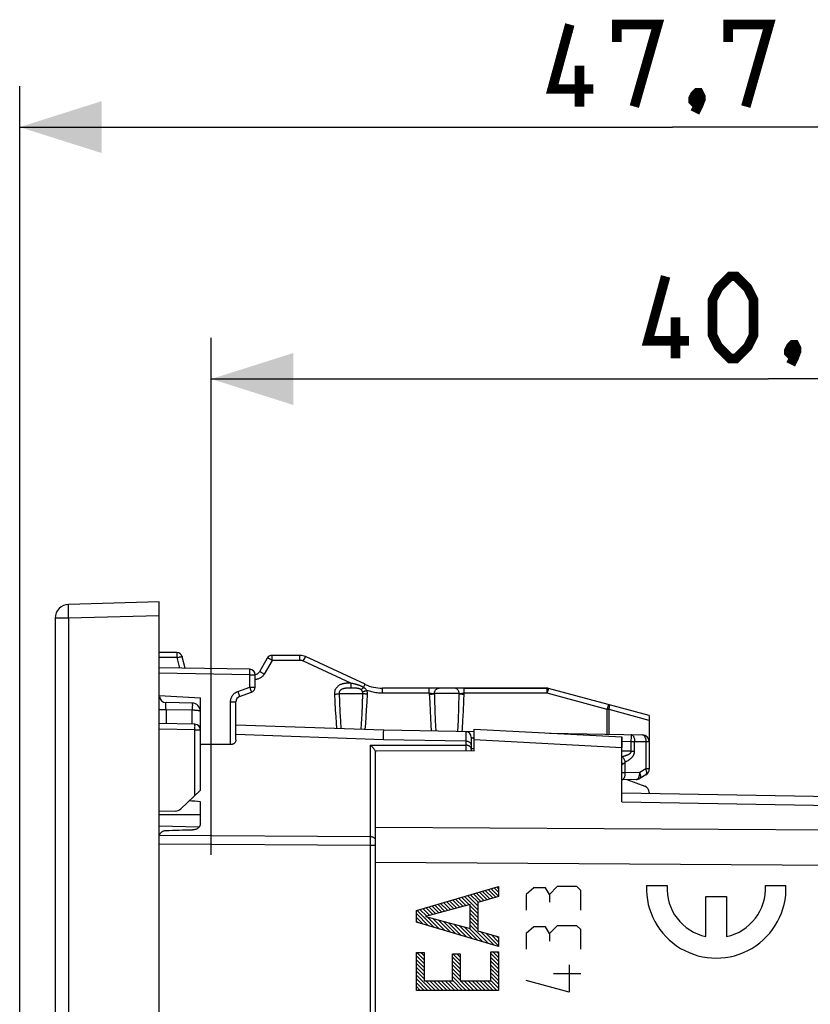
# Model space of a CAD drawing. Units: millimetres. Extents: x -88 to 35, y -26 to 48.
# Drawn here: x -88 to -59, y 12 to 48 of the extents above; entities that cross this region are included whole.
import ezdxf

# ---------------------------------------------------------------- set-up
doc = ezdxf.new("R2010")
doc.units = ezdxf.units.MM
doc.header["$LTSCALE"] = 16.335
doc.layers.get('0').update_dxf_attribs({"linetype": 'CONTINUOUS'})
for name, color, linetype in [('ASSI', 7, 'CONTINUOUS'), ('CURVE', 7, 'CONTINUOUS'), ('DRAFT', 7, 'CONTINUOUS'), ('RACCORDO', 7, 'CONTINUOUS')]:
    doc.layers.add(name, color=color, linetype=linetype)
doc.styles.get("Standard").update_dxf_attribs({"font": 'txt', "width": 0.8})
doc.dimstyles.new('DIMSTYLE_1', dxfattribs={"dimtxt": 3, "dimasz": 3, "dimexe": 1.5, "dimexo": 0.5, "dimgap": 0.75, "dimtad": 1, "dimtxsty": 'STANDARD', "dimblk": '_FILLED', "dimblk1": '_FILLED', "dimblk2": '_FILLED', "dimcen": 0.09, "dimazin": 2, "dimtfac": 1, "dimtofl": 0, "dimtmove": 0, "dimatfit": 3, "dimldrblk": '_FILLED', "dimfxl": 1, "dimtolj": 1, "dimarcsym": 0})

# ---------------------------------------------------------------- blocks, each defined once
blk = doc.blocks.new('_FILLED')
at = {"color": 0, "linetype": 'BYBLOCK'}
blk.add_solid([(0, 0), (-1, 0.317), (-1, -0.317)], dxfattribs=at)
blk = doc.blocks.new('*D0')
at = {"color": 7, "linetype": 'CONTINUOUS'}
for p, q in [((-80.604, 17.164), (-80.604, 36.049)), ((-39.906, 17.164), (-39.906, 36.049)), ((-80.604, 34.549), (-60.255, 34.549)), ((-39.906, 34.549), (-60.255, 34.549))]:
    blk.add_line(p, q, dxfattribs=at)
at = {"color": 7, "linetype": 'CONTINUOUS', "xscale": 3, "yscale": 3, "zscale": 3}
for p, rotation in [((-80.604, 34.549), 180), ((-39.906, 34.549), 360)]:
    blk.add_blockref('_FILLED', p, dxfattribs=dict(at, rotation=rotation))
blk = doc.blocks.new('*D3')
at = {"color": 7, "linetype": 'CONTINUOUS'}
for p, q in [((-87.604, 7.295), (-87.604, 45.254)), ((-39.906, 17.164), (-39.906, 45.254)), ((-87.604, 43.754), (-63.755, 43.754)), ((-39.906, 43.754), (-63.755, 43.754))]:
    blk.add_line(p, q, dxfattribs=at)
at = {"color": 7, "linetype": 'CONTINUOUS', "xscale": 3, "yscale": 3, "zscale": 3}
for p, rotation in [((-87.604, 43.754), 180), ((-39.906, 43.754), 360)]:
    blk.add_blockref('_FILLED', p, dxfattribs=dict(at, rotation=rotation))

msp = doc.modelspace()

# ---------------------------------------------------------------- linework, layer by layer
at = {"color": 7, "linetype": 'CONTINUOUS'}
for p, q in [((-82.504, 26.4), (-85.817, 26.313)), ((-82.504, -26.4), (-82.504, 26.4)), ((-86.304, 25.813), (-86.304, -25.813)), ((-82.504, 22.979), (-81.004, 22.9)), ((-71.004, 20.965), (-71.004, 21.75)), ((-71.004, 21.75), (-65.604, 21.467)), ((-65.604, 21.467), (-65.604, 21.086)), ((-79.901, 21.189), (-81.004, 21.198)), ((-74.604, -20.967), (-74.604, 20.967)), ((-74.604, 20.967), (-71.004, 20.965)), ((-65.42, 19.91), (-64.769, 19.673))]:
    msp.add_line(p, q, dxfattribs=at)
at = {"color": 250, "linetype": 'CONTINUOUS'}
for p, q in [((-85.822, 26.025), (-85.823, 26.101)), ((-85.817, 25.813), (-86.304, 25.813)), ((-85.817, 25.813), (-85.82, 25.9)), ((-82.504, 25.9), (-85.817, 25.813)), ((-85.817, 25.813), (-85.817, -25.813)), ((-71.004, 21.381), (-65.604, 21.086))]:
    msp.add_line(p, q, dxfattribs=at)
at = {"color": 7, "linetype": 'CONTINUOUS', "const_width": 0.35}
for points in [[(-66.648, 45.147), (-68.148, 45.147), (-67.505, 47.504)], [(-65.791, 46.861), (-65.791, 47.504), (-64.291, 47.504), (-65.148, 44.504)], [(-61.719, 46.861), (-61.719, 47.504), (-60.219, 47.504), (-61.076, 44.504)], [(-67.148, 44.504), (-67.148, 46.004)], [(-62.791, 45.004), (-62.719, 44.861), (-62.719, 44.79), (-62.862, 44.647), (-62.934, 44.647), (-63.005, 44.718), (-63.005, 44.79), (-62.934, 44.933), (-62.862, 45.004), (-62.791, 45.004)], [(-62.719, 44.79), (-62.791, 44.576), (-62.934, 44.29)], [(-63.148, 35.941), (-64.648, 35.941), (-64.005, 38.299)], [(-62.291, 36.156), (-62.291, 37.441), (-62.076, 37.87), (-61.648, 38.299), (-61.434, 38.299), (-61.005, 37.87), (-60.791, 37.441), (-60.791, 36.156), (-61.005, 35.727), (-61.434, 35.299), (-61.648, 35.299), (-62.076, 35.727), (-62.291, 36.156)], [(-63.648, 35.299), (-63.648, 36.799)], [(-59.291, 35.799), (-59.219, 35.656), (-59.219, 35.584), (-59.362, 35.441), (-59.434, 35.441), (-59.505, 35.513), (-59.505, 35.584), (-59.434, 35.727), (-59.362, 35.799), (-59.291, 35.799)], [(-59.219, 35.584), (-59.291, 35.37), (-59.434, 35.084)]]:
    msp.add_lwpolyline(points, dxfattribs=at)
at = {"color": 250, "linetype": 'CONTINUOUS'}
for points in [[(-85.823, 26.101), (-85.823, 26.167), (-85.823, 26.197), (-85.823, 26.224), (-85.822, 26.247), (-85.822, 26.267), (-85.821, 26.284), (-85.82, 26.296), (-85.82, 26.306), (-85.819, 26.311), (-85.817, 26.313)], [(-85.82, 25.9), (-85.821, 25.985), (-85.822, 26.025)]]:
    msp.add_lwpolyline(points, dxfattribs=at)
at = {"color": 7, "linetype": 'CONTINUOUS'}
for centre, radius, start, end in [((-85.804, 25.813), 0.5, 91.5, 180), ((-64.854, 19.438), 0.25, 0, 70)]:
    msp.add_arc(centre, radius, start, end, dxfattribs=at)
msp.add_ellipse((-1432.195, 0), major_axis=(1491.523, 0), ratio=0.030245, start_param=0.437264, end_param=0.437915, dxfattribs=at)
at = {"layer": 'ASSI', "color": 7, "linetype": 'CONTINUOUS'}
for p, q in [((-81.858, 24.55), (-82.504, 24.55)), ((-81.553, 23.983), (-81.665, 24.402)), ((-78.558, 24.35), (-78.847, 23.85)), ((-77.369, 24.45), (-78.385, 24.45)), ((-74.986, 23.391), (-77.157, 24.403)), ((-79.201, 23.942), (-82.504, 24)), ((-79.004, 23.29), (-79.004, 23.742)), ((-79.573, 22.943), (-79.136, 23.102)), ((-68.331, 23.25), (-74.352, 23.25)), ((-79.704, 21.363), (-79.704, 22.755)), ((-74.304, 21.711), (-79.704, 21.9)), ((-71.004, 20.965), (-71.004, 21.75)), ((-71.004, 21.75), (-65.604, 21.467)), ((-65.604, 19.094), (-65.604, 21.467)), ((-74.604, -20.967), (-74.604, 20.967)), ((-74.604, 20.967), (-71.004, 20.965)), ((-65.42, 19.91), (-64.769, 19.673)), ((-64.604, 19.438), (-64.604, 19.4)), ((-42.013, 19.006), (-65.604, 19.417)), ((-82.503, 18.222), (-81.045, 18.181))]:
    msp.add_line(p, q, dxfattribs=at)
at = {"layer": 'ASSI', "color": 250, "linetype": 'CONTINUOUS'}
for p, q in [((-81.855, 24.491), (-81.856, 24.516)), ((-81.855, 24.46), (-81.855, 24.491)), ((-81.854, 24.367), (-82.504, 24.367)), ((-81.855, 24.406), (-81.855, 24.46)), ((-81.854, 24.367), (-81.855, 24.406)), ((-81.752, 23.987), (-81.854, 24.367)), ((-78.381, 24.267), (-78.67, 23.767)), ((-78.382, 24.391), (-78.383, 24.416)), ((-77.365, 24.267), (-78.381, 24.267)), ((-77.366, 24.36), (-77.366, 24.397)), ((-77.365, 24.316), (-77.366, 24.36)), ((-77.365, 24.267), (-77.365, 24.316)), ((-77.238, 24.239), (-77.218, 24.283)), ((-75.507, 23.432), (-77.238, 24.239)), ((-79.201, 23.742), (-82.504, 23.8)), ((-79.201, 23.742), (-79.2, 23.784)), ((-79.199, 23.876), (-79.2, 23.904)), ((-79.2, 23.843), (-79.199, 23.876)), ((-79.2, 23.784), (-79.2, 23.843)), ((-79.201, 23.29), (-79.201, 23.742)), ((-79.201, 23.742), (-79.004, 23.742)), ((-75.553, 23.432), (-75.583, 23.432)), ((-75.507, 23.432), (-75.507, 23.385)), ((-75.468, 23.424), (-75.507, 23.432)), ((-79.638, 23.131), (-79.201, 23.29)), ((-79.638, 23.131), (-79.62, 23.083)), ((-79.62, 23.083), (-79.604, 23.037)), ((-79.201, 23.29), (-79.18, 23.232)), ((-79.201, 23.29), (-79.004, 23.29)), ((-79.18, 23.232), (-79.167, 23.196)), ((-76.106, 23.033), (-76.09, 22.735)), ((-75.932, 23.05), (-75.92, 22.746)), ((-75.932, 23.05), (-75.068, 23.05)), ((-75.576, 23.25), (-75.604, 23.249)), ((-75.533, 23.25), (-75.576, 23.25)), ((-75.462, 23.25), (-75.533, 23.25)), ((-75.507, 23.385), (-75.507, 23.342)), ((-75.507, 23.342), (-75.506, 23.305)), ((-75.424, 23.25), (-75.462, 23.25)), ((-75.083, 22.658), (-75.068, 23.05)), ((-75.044, 23.275), (-75.028, 23.308)), ((-75.028, 23.308), (-75.019, 23.327)), ((-75.019, 23.327), (-75.01, 23.345)), ((-74.912, 22.739), (-74.897, 23.033)), ((-74.349, 23.16), (-74.349, 23.197)), ((-74.349, 23.116), (-74.349, 23.16)), ((-74.348, 23.067), (-74.349, 23.116)), ((-72.641, 23.067), (-74.348, 23.067)), ((-72.642, 23.191), (-72.642, 23.216)), ((-72.641, 23.16), (-72.642, 23.191)), ((-72.641, 23.106), (-72.641, 23.16)), ((-72.641, 23.067), (-72.641, 23.106)), ((-72.641, 23.067), (-72.625, 22.715)), ((-72.455, 23.05), (-72.449, 22.832)), ((-71.546, 23.05), (-72.455, 23.05)), ((-71.561, 22.544), (-71.546, 23.05)), ((-71.377, 22.778), (-71.365, 23.067)), ((-71.366, 23.191), (-71.367, 23.216)), ((-71.366, 23.16), (-71.366, 23.191)), ((-71.365, 23.106), (-71.366, 23.16)), ((-71.365, 23.067), (-71.365, 23.106)), ((-79.901, 21.189), (-79.901, 22.755)), ((-79.901, 22.755), (-79.704, 22.755)), ((-76.09, 22.735), (-76.073, 22.46)), ((-75.92, 22.746), (-75.904, 22.377)), ((-74.928, 22.461), (-74.912, 22.739)), ((-72.625, 22.715), (-72.611, 22.422)), ((-72.449, 22.832), (-72.435, 22.429)), ((-71.393, 22.414), (-71.377, 22.778)), ((-76.073, 22.46), (-76.057, 22.209)), ((-75.904, 22.377), (-75.888, 22.053)), ((-75.098, 22.295), (-75.083, 22.658)), ((-74.944, 22.201), (-74.928, 22.461)), ((-72.611, 22.422), (-72.597, 22.152)), ((-72.435, 22.429), (-72.421, 22.07)), ((-71.578, 22.08), (-71.561, 22.544)), ((-71.41, 22.074), (-71.393, 22.414)), ((-76.057, 22.209), (-76.041, 21.98)), ((-76.041, 21.98), (-76.025, 21.772)), ((-75.888, 22.053), (-75.872, 21.766)), ((-75.126, 21.74), (-75.114, 21.965)), ((-75.114, 21.965), (-75.098, 22.295)), ((-74.977, 21.735), (-74.961, 21.959)), ((-74.961, 21.959), (-74.944, 22.201)), ((-72.597, 22.152), (-72.582, 21.907)), ((-72.421, 22.07), (-72.404, 21.678)), ((-71.595, 21.664), (-71.578, 22.08)), ((-74.317, 21.366), (-74.308, 21.622)), ((-72.582, 21.907), (-72.568, 21.681)), ((-74.317, 21.366), (-79.704, 21.56)), ((-71.004, 21.381), (-65.604, 21.086)), ((-65.604, 19.094), (-48.52, 18.792)), ((-82.504, 18.636), (-81.004, 18.629)), ((-41.332, 17.958), (-74.604, 18.157)), ((-40.887, 16.664), (-74.604, 16.878))]:
    msp.add_line(p, q, dxfattribs=at)
for points in [[(-81.856, 24.516), (-81.856, 24.526), (-81.857, 24.535), (-81.857, 24.541), (-81.857, 24.546), (-81.858, 24.549), (-81.858, 24.55)], [(-81.854, 24.367), (-81.835, 24.373), (-81.815, 24.377), (-81.796, 24.382), (-81.778, 24.386), (-81.76, 24.39), (-81.744, 24.394), (-81.728, 24.397), (-81.714, 24.399), (-81.702, 24.401), (-81.691, 24.403), (-81.682, 24.404), (-81.675, 24.404), (-81.669, 24.404), (-81.666, 24.403), (-81.665, 24.402)], [(-78.381, 24.267), (-78.399, 24.278), (-78.417, 24.287), (-78.434, 24.297), (-78.451, 24.306), (-78.467, 24.314), (-78.482, 24.322), (-78.497, 24.329), (-78.51, 24.335), (-78.521, 24.34), (-78.532, 24.344), (-78.54, 24.348), (-78.547, 24.35), (-78.553, 24.351), (-78.556, 24.351), (-78.558, 24.35)], [(-78.383, 24.416), (-78.383, 24.426), (-78.383, 24.435), (-78.384, 24.441), (-78.384, 24.446), (-78.384, 24.449), (-78.385, 24.45)], [(-78.382, 24.343), (-78.382, 24.36), (-78.382, 24.391)], [(-78.381, 24.267), (-78.381, 24.287), (-78.382, 24.343)], [(-77.366, 24.397), (-77.367, 24.413), (-77.367, 24.426), (-77.367, 24.436), (-77.368, 24.444), (-77.368, 24.448), (-77.369, 24.45)], [(-77.238, 24.239), (-77.248, 24.244), (-77.258, 24.248), (-77.268, 24.251), (-77.277, 24.254), (-77.286, 24.257), (-77.295, 24.259), (-77.304, 24.261), (-77.313, 24.263), (-77.321, 24.264), (-77.329, 24.265), (-77.337, 24.266), (-77.344, 24.267), (-77.352, 24.267), (-77.358, 24.267), (-77.365, 24.267)], [(-77.218, 24.283), (-77.199, 24.323), (-77.19, 24.341), (-77.182, 24.357), (-77.175, 24.371), (-77.169, 24.382), (-77.164, 24.391), (-77.161, 24.398), (-77.158, 24.402), (-77.157, 24.403)], [(-79.2, 23.904), (-79.2, 23.916), (-79.2, 23.925), (-79.2, 23.933), (-79.2, 23.938), (-79.201, 23.941), (-79.201, 23.942)], [(-78.67, 23.767), (-78.687, 23.741), (-78.704, 23.717), (-78.723, 23.695), (-78.743, 23.675), (-78.764, 23.657), (-78.786, 23.641), (-78.808, 23.626), (-78.83, 23.613), (-78.853, 23.602), (-78.877, 23.592), (-78.902, 23.584), (-78.928, 23.577), (-78.956, 23.572), (-78.985, 23.569), (-79.004, 23.568)], [(-78.67, 23.767), (-78.692, 23.78), (-78.714, 23.792), (-78.735, 23.804), (-78.756, 23.814), (-78.775, 23.824), (-78.792, 23.832), (-78.807, 23.839), (-78.82, 23.844), (-78.831, 23.848), (-78.839, 23.85), (-78.844, 23.851), (-78.847, 23.85)], [(-75.583, 23.432), (-75.598, 23.431), (-75.614, 23.431), (-75.629, 23.43), (-75.645, 23.43), (-75.66, 23.429), (-75.676, 23.428), (-75.692, 23.426), (-75.708, 23.425), (-75.724, 23.423), (-75.741, 23.42), (-75.759, 23.417), (-75.778, 23.414), (-75.797, 23.409), (-75.818, 23.404), (-75.839, 23.397), (-75.86, 23.389), (-75.882, 23.38), (-75.905, 23.369), (-75.928, 23.356), (-75.952, 23.34), (-75.976, 23.322), (-75.999, 23.302), (-76.02, 23.28), (-76.04, 23.255), (-76.058, 23.228), (-76.073, 23.199), (-76.086, 23.167), (-76.096, 23.135), (-76.103, 23.102), (-76.106, 23.068), (-76.106, 23.033)], [(-75.507, 23.432), (-75.522, 23.432), (-75.553, 23.432)], [(-75.044, 23.275), (-75.052, 23.281), (-75.061, 23.286), (-75.069, 23.292), (-75.078, 23.297), (-75.087, 23.302), (-75.096, 23.306), (-75.105, 23.311), (-75.115, 23.316), (-75.124, 23.321), (-75.134, 23.325), (-75.144, 23.33), (-75.154, 23.335), (-75.165, 23.339), (-75.176, 23.343), (-75.187, 23.348), (-75.198, 23.352), (-75.21, 23.357), (-75.222, 23.361), (-75.235, 23.365), (-75.248, 23.369), (-75.261, 23.373), (-75.275, 23.377), (-75.289, 23.381), (-75.303, 23.385), (-75.318, 23.389), (-75.333, 23.393), (-75.348, 23.397), (-75.364, 23.401), (-75.38, 23.404), (-75.397, 23.408), (-75.414, 23.412), (-75.432, 23.416), (-75.468, 23.424)], [(-75.01, 23.345), (-75.003, 23.36), (-75, 23.366), (-74.997, 23.372), (-74.994, 23.377), (-74.992, 23.381), (-74.99, 23.385), (-74.988, 23.387), (-74.987, 23.389), (-74.986, 23.39), (-74.986, 23.391)], [(-79.901, 22.755), (-79.899, 22.788), (-79.895, 22.821), (-79.889, 22.852), (-79.88, 22.882), (-79.869, 22.911), (-79.856, 22.94), (-79.841, 22.967), (-79.823, 22.993), (-79.803, 23.017), (-79.781, 23.041), (-79.756, 23.063), (-79.73, 23.083), (-79.701, 23.101), (-79.67, 23.117), (-79.638, 23.131)], [(-79.604, 23.037), (-79.591, 22.999), (-79.585, 22.982), (-79.58, 22.969), (-79.577, 22.958), (-79.574, 22.95), (-79.573, 22.945), (-79.573, 22.943)], [(-79.167, 23.196), (-79.156, 23.164), (-79.151, 23.15), (-79.147, 23.138), (-79.143, 23.127), (-79.141, 23.118), (-79.138, 23.111), (-79.137, 23.106), (-79.136, 23.103), (-79.136, 23.102)], [(-76.106, 23.033), (-76.083, 23.034), (-76.06, 23.035), (-76.038, 23.037), (-76.017, 23.039), (-75.996, 23.041), (-75.977, 23.043), (-75.96, 23.045), (-75.945, 23.048), (-75.932, 23.05)], [(-75.604, 23.249), (-75.618, 23.249), (-75.632, 23.249), (-75.645, 23.248), (-75.658, 23.248), (-75.671, 23.247), (-75.684, 23.246), (-75.696, 23.245), (-75.709, 23.244), (-75.722, 23.242), (-75.736, 23.241), (-75.749, 23.238), (-75.763, 23.236), (-75.776, 23.232), (-75.79, 23.228), (-75.804, 23.224), (-75.818, 23.218), (-75.832, 23.212), (-75.846, 23.204), (-75.86, 23.195), (-75.873, 23.185), (-75.885, 23.174), (-75.897, 23.161), (-75.906, 23.148), (-75.915, 23.133), (-75.922, 23.117), (-75.927, 23.101), (-75.931, 23.085), (-75.932, 23.067), (-75.932, 23.05)], [(-75.506, 23.305), (-75.506, 23.29), (-75.506, 23.276), (-75.505, 23.266), (-75.505, 23.258), (-75.504, 23.252), (-75.504, 23.25)], [(-75.133, 23.196), (-75.138, 23.199), (-75.142, 23.202), (-75.147, 23.206), (-75.152, 23.208), (-75.157, 23.211), (-75.162, 23.214), (-75.167, 23.217), (-75.172, 23.219), (-75.178, 23.222), (-75.184, 23.224), (-75.19, 23.226), (-75.196, 23.228), (-75.203, 23.23), (-75.21, 23.232), (-75.217, 23.234), (-75.225, 23.236), (-75.233, 23.238), (-75.242, 23.239), (-75.251, 23.241), (-75.26, 23.242), (-75.27, 23.243), (-75.281, 23.244), (-75.292, 23.245), (-75.304, 23.246), (-75.316, 23.247), (-75.329, 23.248), (-75.343, 23.248), (-75.358, 23.249), (-75.373, 23.249), (-75.389, 23.249), (-75.424, 23.25)], [(-75.044, 23.275), (-75.056, 23.263), (-75.068, 23.251), (-75.08, 23.24), (-75.09, 23.23), (-75.101, 23.221), (-75.11, 23.213), (-75.119, 23.206), (-75.127, 23.2), (-75.133, 23.196)], [(-75.078, 23.116), (-75.083, 23.129), (-75.088, 23.14), (-75.094, 23.15), (-75.1, 23.16), (-75.106, 23.168), (-75.113, 23.176), (-75.12, 23.183), (-75.127, 23.19), (-75.133, 23.196)], [(-74.917, 23.165), (-74.938, 23.158), (-74.96, 23.15), (-74.981, 23.144), (-75.001, 23.137), (-75.019, 23.132), (-75.037, 23.127), (-75.052, 23.122), (-75.066, 23.119), (-75.078, 23.116)], [(-75.068, 23.05), (-75.068, 23.058), (-75.068, 23.065), (-75.068, 23.073), (-75.069, 23.08), (-75.07, 23.087), (-75.071, 23.095), (-75.073, 23.102), (-75.075, 23.109), (-75.078, 23.116)], [(-74.897, 23.033), (-74.92, 23.034), (-74.943, 23.035), (-74.965, 23.037), (-74.986, 23.039), (-75.006, 23.041), (-75.024, 23.043), (-75.041, 23.045), (-75.056, 23.048), (-75.068, 23.05)], [(-74.917, 23.165), (-74.93, 23.181), (-74.943, 23.195), (-74.957, 23.209), (-74.971, 23.221), (-74.986, 23.234), (-75, 23.245), (-75.015, 23.256), (-75.029, 23.266), (-75.044, 23.275)], [(-74.897, 23.033), (-74.897, 23.048), (-74.897, 23.063), (-74.898, 23.078), (-74.899, 23.093), (-74.902, 23.108), (-74.904, 23.122), (-74.908, 23.137), (-74.912, 23.151), (-74.917, 23.165)], [(-74.348, 23.067), (-74.398, 23.068), (-74.447, 23.07), (-74.496, 23.074), (-74.545, 23.079), (-74.592, 23.085), (-74.64, 23.093), (-74.687, 23.101), (-74.733, 23.112), (-74.78, 23.123), (-74.826, 23.136), (-74.871, 23.15), (-74.917, 23.165)], [(-74.349, 23.197), (-74.35, 23.213), (-74.35, 23.226), (-74.351, 23.236), (-74.351, 23.244), (-74.351, 23.248), (-74.352, 23.25)], [(-72.642, 23.216), (-72.643, 23.226), (-72.643, 23.235), (-72.643, 23.241), (-72.644, 23.246), (-72.644, 23.249), (-72.644, 23.25)], [(-72.641, 23.067), (-72.626, 23.067), (-72.611, 23.066), (-72.596, 23.065), (-72.581, 23.064), (-72.567, 23.063), (-72.552, 23.062), (-72.539, 23.061), (-72.526, 23.06), (-72.513, 23.059), (-72.501, 23.057), (-72.491, 23.056), (-72.48, 23.054), (-72.471, 23.053), (-72.463, 23.051), (-72.455, 23.05)], [(-72.639, 23.033), (-72.614, 23.034), (-72.589, 23.035), (-72.565, 23.037), (-72.542, 23.039), (-72.521, 23.041), (-72.501, 23.043), (-72.483, 23.045), (-72.468, 23.047), (-72.456, 23.05)], [(-72.455, 23.05), (-72.454, 23.071), (-72.451, 23.092), (-72.447, 23.112), (-72.44, 23.131), (-72.431, 23.15), (-72.421, 23.168), (-72.409, 23.184), (-72.396, 23.199), (-72.381, 23.212), (-72.365, 23.223), (-72.348, 23.233), (-72.331, 23.24), (-72.312, 23.246), (-72.294, 23.249), (-72.275, 23.25)], [(-71.546, 23.05), (-71.547, 23.071), (-71.55, 23.092), (-71.555, 23.112), (-71.562, 23.131), (-71.571, 23.15), (-71.581, 23.168), (-71.593, 23.184), (-71.607, 23.199), (-71.622, 23.212), (-71.638, 23.223), (-71.655, 23.233), (-71.673, 23.24), (-71.691, 23.246), (-71.71, 23.249), (-71.729, 23.25)], [(-71.546, 23.05), (-71.539, 23.051), (-71.531, 23.053), (-71.523, 23.054), (-71.513, 23.056), (-71.502, 23.057), (-71.491, 23.059), (-71.479, 23.06), (-71.466, 23.061), (-71.453, 23.062), (-71.439, 23.063), (-71.424, 23.064), (-71.41, 23.065), (-71.395, 23.066), (-71.38, 23.067), (-71.365, 23.067)], [(-71.546, 23.05), (-71.534, 23.048), (-71.52, 23.045), (-71.503, 23.043), (-71.484, 23.041), (-71.463, 23.039), (-71.44, 23.037), (-71.416, 23.035), (-71.391, 23.034), (-71.366, 23.033)], [(-71.367, 23.216), (-71.367, 23.226), (-71.367, 23.235), (-71.367, 23.241), (-71.368, 23.246), (-71.368, 23.249), (-71.368, 23.25)], [(-71.434, 21.661), (-71.428, 21.76), (-71.41, 22.074)], [(-74.308, 21.622), (-74.307, 21.672), (-74.306, 21.689), (-74.305, 21.701), (-74.305, 21.709), (-74.304, 21.711)]]:
    msp.add_lwpolyline(points, dxfattribs=at)
at = {"layer": 'ASSI', "color": 7, "linetype": 'CONTINUOUS'}
msp.add_lwpolyline([(-79.704, 21.363), (-79.706, 21.342), (-79.71, 21.322), (-79.716, 21.304), (-79.724, 21.286), (-79.734, 21.27), (-79.746, 21.255), (-79.76, 21.241), (-79.774, 21.229), (-79.79, 21.219), (-79.808, 21.21), (-79.826, 21.202), (-79.844, 21.196), (-79.863, 21.192), (-79.882, 21.19), (-79.901, 21.189)], dxfattribs=at)
for centre, radius, start, end in [((-81.858, 24.35), 0.2, 15, 90), ((-78.385, 24.25), 0.2, 90, 150), ((-77.369, 23.95), 0.5, 65, 90), ((-79.204, 23.742), 0.2, 0, 89), ((-79.02, 23.95), 0.2, 274.3467, 330), ((-74.352, 24.75), 1.5, 245, 270), ((-79.204, 23.29), 0.2, 290, 360), ((-79.504, 22.755), 0.2, 110, 180), ((-64.854, 19.438), 0.25, 0, 70)]:
    msp.add_arc(centre, radius, start, end, dxfattribs=at)
at = {"layer": 'CURVE', "color": 250, "linetype": 'CONTINUOUS'}
for p, q in [((-73.109, 15.132), (-70.106, 16.001)), ((-70.106, 16.001), (-70.106, 15.635)), ((-68.821, 15.952), (-69.106, 15.714)), ((-68.392, 15.952), (-68.821, 15.952)), ((-68.249, 15.714), (-68.392, 15.952)), ((-67.964, 16), (-68.249, 15.714)), ((-67.25, 16), (-67.964, 16)), ((-67.107, 15.857), (-67.25, 16)), ((-67.107, 15.143), (-67.107, 15.857)), ((-64.703, 16.035), (-63.953, 16.035)), ((-60.36, 16.035), (-59.609, 16.035)), ((-70.106, 15.635), (-70.866, 15.423)), ((-69.106, 15.714), (-69.106, 15.143)), ((-68.249, 15.714), (-68.249, 15.429)), ((-62.531, 14.175), (-62.531, 15.635)), ((-62.531, 15.635), (-61.781, 15.635)), ((-61.781, 15.635), (-61.781, 14.175)), ((-73.109, 14.696), (-73.109, 15.132)), ((-71.149, 15.34), (-72.781, 14.904)), ((-71.149, 14.468), (-71.149, 15.34)), ((-70.866, 15.423), (-70.866, 14.38)), ((-72.781, 14.904), (-71.149, 14.468)), ((-70.106, 13.816), (-73.109, 14.696)), ((-68.821, 14.524), (-69.106, 14.286)), ((-68.392, 14.524), (-68.821, 14.524)), ((-68.249, 14.286), (-68.392, 14.524)), ((-67.964, 14.571), (-68.249, 14.286)), ((-67.25, 14.571), (-67.964, 14.571)), ((-67.107, 14.429), (-67.25, 14.571)), ((-67.107, 13.714), (-67.107, 14.429)), ((-70.866, 14.38), (-70.106, 14.169)), ((-70.106, 14.169), (-70.106, 13.816)), ((-69.106, 14.286), (-69.106, 13.714)), ((-68.249, 14.286), (-68.249, 14)), ((-73.109, 12.208), (-73.109, 13.591)), ((-73.109, 13.591), (-72.827, 13.591)), ((-72.827, 13.591), (-72.827, 12.561)), ((-71.797, 12.561), (-71.797, 13.537)), ((-71.797, 13.537), (-71.514, 13.537)), ((-71.514, 13.537), (-71.514, 12.561)), ((-70.389, 12.561), (-70.389, 13.62)), ((-70.389, 13.62), (-70.106, 13.62)), ((-70.106, 13.62), (-70.106, 12.208)), ((-67.535, 13.143), (-67.535, 12.143)), ((-67.107, 12.81), (-68.107, 12.81)), ((-72.827, 12.561), (-71.797, 12.561)), ((-71.514, 12.561), (-70.389, 12.561)), ((-67.535, 12.143), (-69.106, 12.571)), ((-70.106, 12.208), (-73.109, 12.208))]:
    msp.add_line(p, q, dxfattribs=at)
at = {"layer": 'CURVE', "color": 7, "linetype": 'CONTINUOUS'}
for p, q in [((-70.312, 15.578), (-70.594, 15.86)), ((-70.203, 15.608), (-70.485, 15.891)), ((-70.106, 15.652), (-70.377, 15.922)), ((-70.106, 15.792), (-70.268, 15.954)), ((-70.106, 15.932), (-70.159, 15.985)), ((-71.628, 15.212), (-71.899, 15.482)), ((-71.518, 15.242), (-71.79, 15.514)), ((-71.407, 15.271), (-71.681, 15.545)), ((-71.296, 15.301), (-71.572, 15.577)), ((-71.186, 15.33), (-71.464, 15.608)), ((-70.866, 15.151), (-71.355, 15.64)), ((-70.866, 15.291), (-71.246, 15.671)), ((-70.86, 15.425), (-71.138, 15.702)), ((-70.751, 15.456), (-71.029, 15.734)), ((-70.641, 15.486), (-70.92, 15.765)), ((-70.531, 15.517), (-70.811, 15.797)), ((-70.422, 15.547), (-70.703, 15.828)), ((-72.465, 14.507), (-73.094, 15.137)), ((-72.734, 14.916), (-72.986, 15.168)), ((-72.623, 14.946), (-72.877, 15.2)), ((-72.513, 14.976), (-72.768, 15.231)), ((-72.402, 15.005), (-72.659, 15.262)), ((-72.292, 15.035), (-72.551, 15.294)), ((-72.181, 15.064), (-72.442, 15.325)), ((-72.07, 15.094), (-72.333, 15.357)), ((-71.96, 15.123), (-72.225, 15.388)), ((-71.849, 15.153), (-72.116, 15.42)), ((-71.739, 15.182), (-72.007, 15.451)), ((-70.866, 15.011), (-71.149, 15.293)), ((-70.866, 14.871), (-71.149, 15.153)), ((-72.663, 14.566), (-73.109, 15.011)), ((-72.862, 14.624), (-73.109, 14.871)), ((-72.267, 14.449), (-72.7, 14.882)), ((-72.069, 14.391), (-72.509, 14.831)), ((-71.87, 14.333), (-72.317, 14.78)), ((-70.866, 14.73), (-71.149, 15.013)), ((-70.866, 14.59), (-71.149, 14.873)), ((-73.06, 14.682), (-73.109, 14.731)), ((-71.672, 14.275), (-72.126, 14.729)), ((-71.474, 14.217), (-71.935, 14.678)), ((-71.275, 14.158), (-71.744, 14.627)), ((-71.077, 14.1), (-71.552, 14.576)), ((-70.879, 14.042), (-71.361, 14.525)), ((-70.681, 13.984), (-71.17, 14.473)), ((-70.866, 14.45), (-71.149, 14.733)), ((-70.482, 13.926), (-71.149, 14.592)), ((-70.284, 13.868), (-70.77, 14.354)), ((-70.106, 13.83), (-70.576, 14.299)), ((-70.106, 13.97), (-70.381, 14.245)), ((-70.106, 14.11), (-70.187, 14.191)), ((-72.827, 13.187), (-73.109, 13.469)), ((-72.827, 13.047), (-73.109, 13.329)), ((-72.827, 13.327), (-73.09, 13.591)), ((-72.827, 13.467), (-72.95, 13.591)), ((-71.514, 13.136), (-71.797, 13.418)), ((-71.514, 13.276), (-71.775, 13.537)), ((-71.514, 13.416), (-71.635, 13.537)), ((-70.106, 13.269), (-70.389, 13.552)), ((-70.106, 13.129), (-70.389, 13.412)), ((-70.106, 13.41), (-70.317, 13.62)), ((-70.106, 13.55), (-70.177, 13.62)), ((-72.827, 12.907), (-73.109, 13.189)), ((-72.827, 12.767), (-73.109, 13.049)), ((-71.514, 12.996), (-71.797, 13.278)), ((-71.514, 12.856), (-71.797, 13.138)), ((-71.514, 12.715), (-71.797, 12.998)), ((-70.106, 12.989), (-70.389, 13.272)), ((-70.106, 12.849), (-70.389, 13.131)), ((-70.106, 12.709), (-70.389, 12.991)), ((-72.827, 12.626), (-73.109, 12.909)), ((-72.548, 12.208), (-73.109, 12.769)), ((-72.688, 12.208), (-73.109, 12.629)), ((-71.514, 12.575), (-71.797, 12.858)), ((-71.287, 12.208), (-71.797, 12.718)), ((-70.106, 12.569), (-70.389, 12.851)), ((-70.106, 12.429), (-70.389, 12.711)), ((-72.828, 12.208), (-73.109, 12.488)), ((-72.969, 12.208), (-73.109, 12.348)), ((-72.408, 12.208), (-72.761, 12.561)), ((-72.268, 12.208), (-72.621, 12.561)), ((-72.128, 12.208), (-72.481, 12.561)), ((-71.988, 12.208), (-72.341, 12.561)), ((-71.847, 12.208), (-72.201, 12.561)), ((-71.707, 12.208), (-72.06, 12.561)), ((-71.567, 12.208), (-71.92, 12.561)), ((-71.427, 12.208), (-71.797, 12.577)), ((-71.147, 12.208), (-71.5, 12.561)), ((-71.007, 12.208), (-71.36, 12.561)), ((-70.867, 12.208), (-71.22, 12.561)), ((-70.726, 12.208), (-71.079, 12.561)), ((-70.586, 12.208), (-70.939, 12.561)), ((-70.446, 12.208), (-70.799, 12.561)), ((-70.306, 12.208), (-70.659, 12.561)), ((-70.166, 12.208), (-70.519, 12.561)), ((-70.106, 12.288), (-70.389, 12.571)), ((-73.109, 12.208), (-73.109, 12.208))]:
    msp.add_line(p, q, dxfattribs=at)
at = {"layer": 'CURVE', "color": 250, "linetype": 'CONTINUOUS'}
for major_axis, start_param, end_param in [((0, 2.55), 1.531569, 4.751615), ((0, 1.8), 1.515212, 2.931722), ((0, 1.8), -2.931722, -1.515211)]:
    msp.add_ellipse((-62.156, 15.935), major_axis=major_axis, ratio=0.999695, start_param=start_param, end_param=end_param, dxfattribs=at)
at = {"layer": 'DRAFT', "color": 7, "linetype": 'CONTINUOUS'}
for p, q in [((-64.604, 19.438), (-64.604, 19.4)), ((-81.921, 18.757), (-82.504, 18.747))]:
    msp.add_line(p, q, dxfattribs=at)
msp.add_arc((-81.927, 19.057), 0.3, 271, 313.6843, dxfattribs=at)
at = {"layer": 'RACCORDO', "color": 7, "linetype": 'CONTINUOUS'}
for p, q in [((-71.368, 23.25), (-68.331, 23.25)), ((-64.604, 22.25), (-68.279, 23.243)), ((-81.299, 22.705), (-82.259, 22.722)), ((-81.004, 19.523), (-81.004, 22.9)), ((-81.201, 21.932), (-82.504, 21.955)), ((-64.604, 22.25), (-64.604, 20.299)), ((-71.004, 21.654), (-74.304, 21.711)), ((-68.253, 21.606), (-64.85, 21.546)), ((-71.104, 21.459), (-71.104, 20.965)), ((-65.604, 19.094), (-65.604, 21.086)), ((-65.071, 19.916), (-65.6, 19.907)), ((-64.726, 20.085), (-64.947, 19.952)), ((-81.004, 19.523), (-81.72, 18.84)), ((-81.004, 18.296), (-81.004, 19.103)), ((-42.013, 19.006), (-65.604, 19.417)), ((-82.504, -17.551), (-82.504, 17.788))]:
    msp.add_line(p, q, dxfattribs=at)
at = {"layer": 'RACCORDO', "color": 250, "linetype": 'CONTINUOUS'}
for p, q in [((-68.327, 23.067), (-71.365, 23.067)), ((-68.331, 23.25), (-68.331, 23.25)), ((-68.329, 23.219), (-68.329, 23.23)), ((-68.329, 23.204), (-68.329, 23.219)), ((-68.328, 23.185), (-68.329, 23.204)), ((-68.328, 23.149), (-68.328, 23.185)), ((-68.328, 23.103), (-68.328, 23.149)), ((-68.327, 23.067), (-68.328, 23.103)), ((-68.327, 23.067), (-68.298, 23.175)), ((-66.137, 22.475), (-68.327, 23.067)), ((-68.281, 23.236), (-68.279, 23.242)), ((-68.279, 23.242), (-68.279, 23.243)), ((-82.504, 22.472), (-82.259, 22.472)), ((-82.26, 22.597), (-82.261, 22.632)), ((-82.26, 22.536), (-82.26, 22.597)), ((-82.259, 22.472), (-82.26, 22.536)), ((-82.259, 22.472), (-82.259, 21.95)), ((-82.259, 22.472), (-81.299, 22.455)), ((-81.298, 22.507), (-81.299, 22.455)), ((-81.299, 21.934), (-81.299, 22.455)), ((-81.297, 22.622), (-81.298, 22.58)), ((-81.298, 22.58), (-81.298, 22.507)), ((-81.297, 22.657), (-81.297, 22.622)), ((-66.137, 22.475), (-66.107, 22.583)), ((-66.137, 21.569), (-66.137, 22.475)), ((-66.115, 22.474), (-66.137, 22.475)), ((-66.094, 22.473), (-66.115, 22.474)), ((-66.073, 21.568), (-66.073, 22.471)), ((-64.604, 22.074), (-66.073, 22.471)), ((-81.201, 21.732), (-82.504, 21.755)), ((-81.201, 21.732), (-81.2, 21.773)), ((-81.201, 19.335), (-81.201, 21.732)), ((-81.201, 21.732), (-81.004, 21.732)), ((-81.199, 21.866), (-81.2, 21.894)), ((-81.2, 21.832), (-81.199, 21.866)), ((-81.2, 21.773), (-81.2, 21.832)), ((-71.301, 21.659), (-71.301, 21.656)), ((-71.301, 21.656), (-71.301, 21.636)), ((-71.301, 21.636), (-71.301, 21.168)), ((-71.301, 21.312), (-74.317, 21.366)), ((-65.604, 21.31), (-65.26, 21.304)), ((-65.26, 21.304), (-65.259, 21.356)), ((-65.26, 20.946), (-65.26, 21.304)), ((-65.26, 21.304), (-65.139, 21.304)), ((-65.259, 21.356), (-65.258, 21.429)), ((-65.258, 21.471), (-65.258, 21.506)), ((-65.258, 21.429), (-65.258, 21.471)), ((-65.139, 20.946), (-65.139, 21.304)), ((-65.139, 21.304), (-64.729, 21.296)), ((-64.729, 21.296), (-64.729, 20.299)), ((-64.729, 21.296), (-64.604, 21.296)), ((-74.801, 21.17), (-74.801, 17.658)), ((-74.801, 21.17), (-71.301, 21.168)), ((-71.301, 21.168), (-71.301, 21.153)), ((-71.301, 21.153), (-71.3, 21.117)), ((-71.3, 21.117), (-71.299, 21.078)), ((-71.299, 20.992), (-71.3, 20.965)), ((-71.299, 21.078), (-71.299, 21.035)), ((-71.299, 21.035), (-71.299, 20.992)), ((-71.004, 21.029), (-71.104, 21.029)), ((-65.26, 20.946), (-65.604, 20.951)), ((-65.26, 20.946), (-65.139, 20.946)), ((-65.479, 20.157), (-65.479, 20.559)), ((-65.479, 20.157), (-65.604, 20.153)), ((-65.588, 20.457), (-65.582, 20.462)), ((-64.951, 20.166), (-65.479, 20.157)), ((-64.729, 20.299), (-64.951, 20.166)), ((-64.604, 20.299), (-64.729, 20.299)), ((-65.604, 19.094), (-48.52, 18.792)), ((-41.332, 17.958), (-74.604, 18.157)), ((-74.801, 17.818), (-82.504, 17.864)), ((-74.801, 17.658), (-74.801, -17.681)), ((-74.801, 17.504), (-82.504, 17.551)), ((-74.604, 17.504), (-74.801, 17.504)), ((-40.887, 16.664), (-74.604, 16.878))]:
    msp.add_line(p, q, dxfattribs=at)
for points in [[(-68.329, 23.23), (-68.33, 23.234), (-68.33, 23.238), (-68.33, 23.241), (-68.33, 23.244), (-68.33, 23.246), (-68.33, 23.247), (-68.331, 23.249), (-68.331, 23.249), (-68.331, 23.25)], [(-68.298, 23.175), (-68.286, 23.22), (-68.283, 23.23), (-68.281, 23.236)], [(-82.261, 22.632), (-82.261, 22.663), (-82.26, 22.677), (-82.26, 22.688), (-82.26, 22.698), (-82.26, 22.707), (-82.26, 22.713), (-82.259, 22.718), (-82.259, 22.721), (-82.259, 22.722)], [(-81.299, 22.705), (-81.299, 22.704), (-81.298, 22.7), (-81.298, 22.693), (-81.298, 22.684), (-81.298, 22.672), (-81.297, 22.657)], [(-81.299, 22.455), (-81.29, 22.455), (-81.28, 22.455), (-81.27, 22.455), (-81.261, 22.455), (-81.252, 22.454), (-81.242, 22.454), (-81.233, 22.454), (-81.223, 22.453), (-81.213, 22.453), (-81.203, 22.452), (-81.192, 22.452), (-81.182, 22.451), (-81.171, 22.45), (-81.161, 22.449), (-81.15, 22.448), (-81.139, 22.447), (-81.128, 22.446), (-81.117, 22.444), (-81.106, 22.443), (-81.096, 22.441), (-81.085, 22.439), (-81.075, 22.437), (-81.065, 22.435), (-81.055, 22.433), (-81.046, 22.431), (-81.038, 22.428), (-81.03, 22.425), (-81.023, 22.422), (-81.017, 22.419), (-81.012, 22.416), (-81.008, 22.413), (-81.005, 22.409), (-81.004, 22.405)], [(-66.107, 22.583), (-66.095, 22.628), (-66.092, 22.638), (-66.09, 22.645), (-66.089, 22.65), (-66.088, 22.651)], [(-66.073, 22.471), (-66.08, 22.472), (-66.094, 22.473)], [(-66.073, 22.471), (-66.068, 22.494), (-66.064, 22.516), (-66.061, 22.537), (-66.059, 22.557), (-66.057, 22.576), (-66.057, 22.593), (-66.058, 22.608), (-66.059, 22.621), (-66.062, 22.631), (-66.066, 22.639), (-66.07, 22.645), (-66.075, 22.648)], [(-81.2, 21.894), (-81.2, 21.905), (-81.2, 21.915), (-81.2, 21.922), (-81.2, 21.927), (-81.201, 21.931), (-81.201, 21.932)], [(-71.104, 21.162), (-71.106, 21.181), (-71.111, 21.2), (-71.119, 21.219), (-71.131, 21.236), (-71.145, 21.253), (-71.162, 21.267), (-71.181, 21.28), (-71.202, 21.291), (-71.225, 21.3), (-71.25, 21.307), (-71.275, 21.311), (-71.301, 21.312)], [(-71.104, 21.459), (-71.104, 21.459), (-71.104, 21.459), (-71.104, 21.458), (-71.103, 21.458), (-71.102, 21.457), (-71.101, 21.457), (-71.099, 21.456), (-71.098, 21.455), (-71.096, 21.454), (-71.094, 21.453), (-71.092, 21.452), (-71.09, 21.451), (-71.087, 21.45), (-71.084, 21.448), (-71.081, 21.447), (-71.078, 21.446), (-71.075, 21.444), (-71.072, 21.443), (-71.069, 21.442), (-71.065, 21.44), (-71.061, 21.439), (-71.058, 21.437), (-71.054, 21.436), (-71.05, 21.434), (-71.046, 21.433), (-71.041, 21.432), (-71.037, 21.43), (-71.033, 21.429), (-71.028, 21.427), (-71.024, 21.426), (-71.019, 21.424), (-71.015, 21.423), (-71.01, 21.421), (-71.005, 21.42), (-71.004, 21.42)], [(-65.258, 21.506), (-65.258, 21.52), (-65.258, 21.532), (-65.258, 21.541), (-65.259, 21.548), (-65.259, 21.552), (-65.26, 21.554)], [(-65.26, 21.554), (-65.247, 21.552), (-65.234, 21.548), (-65.222, 21.541), (-65.21, 21.531), (-65.198, 21.52), (-65.187, 21.505), (-65.178, 21.489), (-65.169, 21.47), (-65.161, 21.45), (-65.154, 21.428), (-65.148, 21.405), (-65.144, 21.38), (-65.141, 21.355), (-65.139, 21.33), (-65.139, 21.304)], [(-64.85, 21.546), (-64.837, 21.545), (-64.824, 21.541), (-64.812, 21.534), (-64.8, 21.524), (-64.788, 21.512), (-64.778, 21.498), (-64.768, 21.481), (-64.759, 21.463), (-64.751, 21.442), (-64.744, 21.42), (-64.739, 21.397), (-64.734, 21.373), (-64.731, 21.348), (-64.73, 21.322), (-64.729, 21.296)], [(-71.104, 21.018), (-71.105, 21.034), (-71.109, 21.049), (-71.114, 21.064), (-71.121, 21.079), (-71.131, 21.093), (-71.142, 21.106), (-71.155, 21.118), (-71.17, 21.129), (-71.186, 21.139), (-71.204, 21.147), (-71.222, 21.155), (-71.241, 21.16), (-71.26, 21.164), (-71.28, 21.167), (-71.301, 21.168)], [(-71.104, 21.018), (-71.105, 21.004), (-71.109, 20.989), (-71.114, 20.975), (-71.119, 20.965)], [(-65.599, 20.755), (-65.58, 20.759), (-65.562, 20.763), (-65.544, 20.767), (-65.527, 20.771), (-65.512, 20.776), (-65.496, 20.78), (-65.482, 20.784), (-65.468, 20.788), (-65.455, 20.793), (-65.442, 20.797), (-65.43, 20.801), (-65.419, 20.806), (-65.408, 20.81), (-65.397, 20.814), (-65.388, 20.819), (-65.378, 20.823), (-65.369, 20.827), (-65.361, 20.832), (-65.353, 20.836), (-65.345, 20.84), (-65.338, 20.844), (-65.331, 20.849), (-65.325, 20.853), (-65.319, 20.857), (-65.313, 20.861), (-65.308, 20.865), (-65.303, 20.869), (-65.298, 20.873), (-65.294, 20.877), (-65.29, 20.881), (-65.286, 20.885), (-65.283, 20.889), (-65.28, 20.893), (-65.277, 20.897), (-65.274, 20.901), (-65.271, 20.905), (-65.269, 20.909), (-65.267, 20.913), (-65.265, 20.918), (-65.264, 20.922), (-65.262, 20.926), (-65.261, 20.931), (-65.26, 20.936), (-65.26, 20.941), (-65.26, 20.946)], [(-65.479, 20.559), (-65.46, 20.567), (-65.442, 20.575), (-65.425, 20.584), (-65.408, 20.592), (-65.392, 20.601), (-65.377, 20.61), (-65.363, 20.619), (-65.349, 20.627), (-65.336, 20.636), (-65.323, 20.645), (-65.311, 20.654), (-65.299, 20.663), (-65.289, 20.672), (-65.278, 20.68), (-65.268, 20.689), (-65.259, 20.698), (-65.25, 20.707), (-65.241, 20.715), (-65.233, 20.724), (-65.226, 20.733), (-65.218, 20.741), (-65.211, 20.75), (-65.205, 20.759), (-65.199, 20.767), (-65.193, 20.775), (-65.188, 20.784), (-65.183, 20.792), (-65.178, 20.8), (-65.174, 20.808), (-65.17, 20.816), (-65.166, 20.824), (-65.163, 20.832), (-65.16, 20.84), (-65.157, 20.848), (-65.154, 20.856), (-65.151, 20.864), (-65.149, 20.872), (-65.147, 20.88), (-65.145, 20.889), (-65.143, 20.897), (-65.142, 20.906), (-65.141, 20.916), (-65.14, 20.926), (-65.139, 20.936), (-65.139, 20.946)], [(-65.582, 20.462), (-65.586, 20.492), (-65.593, 20.522), (-65.603, 20.552), (-65.604, 20.554)], [(-65.479, 20.559), (-65.488, 20.584), (-65.499, 20.61), (-65.51, 20.635), (-65.523, 20.659), (-65.537, 20.681), (-65.552, 20.703), (-65.567, 20.722), (-65.583, 20.74), (-65.599, 20.755)], [(-65.538, 20.502), (-65.532, 20.509), (-65.525, 20.516)], [(-65.525, 20.516), (-65.511, 20.53), (-65.504, 20.537), (-65.496, 20.544), (-65.488, 20.551), (-65.479, 20.559)], [(-65.604, 20.426), (-65.604, 20.433), (-65.602, 20.439), (-65.598, 20.445), (-65.594, 20.451), (-65.588, 20.457)], [(-65.6, 19.907), (-65.587, 19.909), (-65.574, 19.913), (-65.562, 19.92), (-65.55, 19.929), (-65.538, 19.941), (-65.528, 19.956), (-65.518, 19.972), (-65.509, 19.991), (-65.501, 20.011), (-65.494, 20.033), (-65.489, 20.056), (-65.484, 20.08), (-65.481, 20.105), (-65.48, 20.131), (-65.479, 20.157)], [(-65.582, 20.462), (-65.576, 20.467), (-65.57, 20.472)], [(-65.57, 20.472), (-65.564, 20.478), (-65.558, 20.483), (-65.538, 20.502)], [(-64.966, 20.042), (-64.96, 20.065), (-64.956, 20.09), (-64.953, 20.115), (-64.951, 20.14), (-64.951, 20.166)], [(-64.947, 19.952), (-64.937, 19.96), (-64.929, 19.97), (-64.923, 19.982), (-64.919, 19.996), (-64.916, 20.013), (-64.916, 20.031), (-64.917, 20.051), (-64.92, 20.073), (-64.925, 20.095), (-64.932, 20.118), (-64.941, 20.142), (-64.951, 20.166)], [(-64.726, 20.085), (-64.716, 20.093), (-64.708, 20.102), (-64.702, 20.115), (-64.698, 20.129), (-64.695, 20.146), (-64.694, 20.164), (-64.696, 20.184), (-64.699, 20.205), (-64.704, 20.228), (-64.711, 20.251), (-64.719, 20.275), (-64.729, 20.299)], [(-65.071, 19.916), (-65.058, 19.918), (-65.046, 19.922)], [(-65.046, 19.922), (-65.033, 19.929), (-65.021, 19.939), (-65.01, 19.951), (-64.999, 19.965), (-64.989, 19.981), (-64.98, 20), (-64.972, 20.02), (-64.966, 20.042)], [(-74.604, 17.692), (-74.606, 17.708), (-74.611, 17.724), (-74.619, 17.74), (-74.631, 17.754), (-74.645, 17.768), (-74.662, 17.78), (-74.681, 17.791), (-74.702, 17.8), (-74.725, 17.807), (-74.75, 17.813), (-74.775, 17.816), (-74.801, 17.818)]]:
    msp.add_lwpolyline(points, dxfattribs=at)
at = {"layer": 'RACCORDO', "color": 7, "linetype": 'CONTINUOUS'}
for points in [[(-74.801, 21.17), (-74.784, 21.158), (-74.767, 21.145), (-74.75, 21.131), (-74.734, 21.116), (-74.718, 21.1), (-74.703, 21.084), (-74.688, 21.068), (-74.675, 21.051), (-74.662, 21.033), (-74.65, 21.016), (-74.64, 20.998), (-74.63, 20.981), (-74.622, 20.964), (-74.616, 20.947), (-74.611, 20.932), (-74.607, 20.917)], [(-82.267, 18.04), (-82.291, 18.038), (-82.315, 18.035), (-82.338, 18.03), (-82.36, 18.023), (-82.381, 18.015), (-82.401, 18.005), (-82.42, 17.993), (-82.437, 17.981), (-82.452, 17.967), (-82.466, 17.952), (-82.478, 17.936), (-82.487, 17.919), (-82.495, 17.901), (-82.5, 17.883), (-82.504, 17.864)], [(-81.004, 18.296), (-81.006, 18.272), (-81.011, 18.249), (-81.018, 18.227), (-81.029, 18.205), (-81.042, 18.184), (-81.058, 18.164), (-81.077, 18.146), (-81.097, 18.129), (-81.12, 18.114), (-81.145, 18.101), (-81.172, 18.09), (-81.2, 18.081), (-81.229, 18.074), (-81.259, 18.07), (-81.289, 18.068)]]:
    msp.add_lwpolyline(points, dxfattribs=at)
for centre, radius, start, end in [((-68.331, 23.05), 0.2, 74.876, 90), ((-82.254, 22.972), 0.25, 186.037, 269), ((-81.304, 22.405), 0.3, 0, 89), ((-81.204, 21.732), 0.2, 0, 89), ((-71.304, 21.459), 0.2, 0, 89), ((-64.854, 21.296), 0.25, 0, 89), ((-64.854, 20.299), 0.25, 301, 360), ((-65.076, 20.166), 0.25, 271, 301)]:
    msp.add_arc(centre, radius, start, end, dxfattribs=at)
msp.add_ellipse((-224.649, -7.303), major_axis=(591.654, 21.952), ratio=0.034894, start_param=1.324762, end_param=1.326467, dxfattribs=at)

# ---------------------------------------------------------------- dimensions: what is measured, and where the dimension line sits
at = {"color": 7, "linetype": 'CONTINUOUS'}
for base, p2, picture, middle in [((-87.604, 43.754), (-87.604, 6.795), '*D3', (-68.148, 43.754)), ((-80.604, 34.549), (-80.604, 16.664), '*D0', (-64.648, 34.549))]:
    dim = msp.add_linear_dim(base=base, p1=(-39.906, 16.664), p2=p2, angle=180, dimstyle='DIMSTYLE_1', dxfattribs=at)
    dim.commit()
    dim.dimension.update_dxf_attribs({"geometry": picture, "text_midpoint": middle, "dimtype": 160})

doc.saveas('drawing.dxf')
